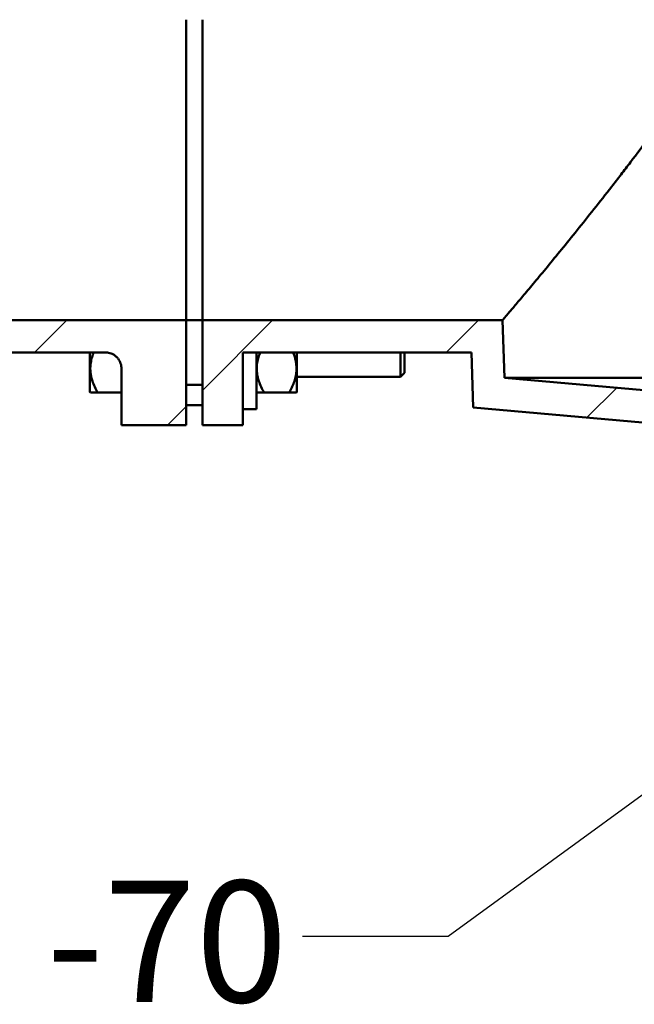
# Model space of a CAD drawing. Units: inches. Extents: x -84 to 101, y 1 to 131.
# Drawn here: x 28 to 34, y 41 to 51 of the extents above; entities that cross this region are included whole.
import ezdxf

# ---------------------------------------------------------------- set-up
doc = ezdxf.new("R2010")
doc.units = ezdxf.units.IN
doc.header["$LTSCALE"] = 12
doc.header["$MEASUREMENT"] = 0
doc.styles.add('SLDTEXTSTYLE0', font='TXT', dxfattribs={"width": 0.605})
doc.dimstyles.new('SLDDIMSTYLE1', dxfattribs={"dimtxt": 0.18, "dimasz": 1.2, "dimexe": 0, "dimexo": 0.0625, "dimgap": 0, "dimtad": 0, "dimtih": 1, "dimtoh": 1, "dimdec": 0, "dimrnd": 1e-09, "dimzin": 0, "dimdsep": 46, "dimlunit": 5, "dimtxsty": 'Standard', "dimsah": 1, "dimcen": 0.09, "dimadec": 0, "dimazin": 0, "dimtfac": 1.2, "dimtdec": 0, "dimtofl": 0, "dimtmove": 0, "dimatfit": 3, "dimfxl": 0, "dimfrac": 2, "dimtolj": 1, "dimtzin": 0, "dimarcsym": 0})

msp = doc.modelspace()

# ---------------------------------------------------------------- hatches: boundary and pattern name
at = {"linetype": 'Continuous', "lineweight": 18}
h = msp.add_hatch(dxfattribs=at)
h.set_pattern_fill('ANSI31', scale=12, angle=2.8e-322, style=0)
edge = h.paths.add_edge_path(flags=0)
edge.add_line((29.8053246, 47.666698), (9.8886579, 47.666698))
edge.add_line((9.8886579, 47.666698), (9.8886579, 46.58261))
edge.add_line((9.8886579, 46.58261), (10.5553246, 46.58261))
edge.add_line((10.5553246, 46.58261), (10.5553246, 47.1666407))
edge.add_spline(control_points=[(10.5553246, 47.1666407), (10.5553246, 47.172637), (10.555649, 47.178642), (10.5562952, 47.1846034), (10.5583056, 47.2031524), (10.5635462, 47.2216101), (10.5715831, 47.238448), (10.5766117, 47.2489831), (10.5827866, 47.2590417), (10.5899053, 47.2682936), (10.60128, 47.2830769), (10.6153635, 47.2961005), (10.63099, 47.3062859), (10.6466158, 47.3164708), (10.6642152, 47.3240986), (10.6823313, 47.3285375), (10.6952647, 47.3317065), (10.7086753, 47.3333255), (10.7219912, 47.3333255)], knot_values=[0.0186071313, 0.0186071313, 0.0186071313, 0.0186071313, 0.0189505583, 0.0189505583, 0.0189505583, 0.0200262112, 0.0200262112, 0.0200262112, 0.0206933587, 0.0206933587, 0.0206933587, 0.021768732, 0.021768732, 0.021768732, 0.0228440527, 0.0228440527, 0.0228440527, 0.0236108405, 0.0236108405, 0.0236108405, 0.0236108405], weights=[1, 1, 1, 1, 1, 1, 1, 1, 1, 1, 1, 1, 1, 1, 1, 1, 1, 1, 1], degree=3, periodic=0)
edge.add_line((10.7219912, 47.3333255), (19.5293506, 47.3333255))
edge.add_spline(control_points=[(19.5293506, 47.3333255), (19.5305418, 47.3333255), (19.5317332, 47.3332989), (19.5329232, 47.3332457), (19.541868, 47.3328458), (19.5508672, 47.3308959), (19.5591753, 47.3275575), (19.5674841, 47.3242189), (19.575331, 47.3193995), (19.5820662, 47.3134986), (19.5888013, 47.3075978), (19.5946105, 47.3004527), (19.5990128, 47.2926552), (19.6017693, 47.2877729), (19.6040219, 47.2825709), (19.6056968, 47.2772202), (19.6071604, 47.2725446), (19.6081971, 47.2677138), (19.6087808, 47.2628493)], knot_values=[0.007995909, 0.007995909, 0.007995909, 0.007995909, 0.0080638467, 0.0080638467, 0.0080638467, 0.0085800465, 0.0085800465, 0.0085800465, 0.0090962872, 0.0090962872, 0.0090962872, 0.009612525, 0.009612525, 0.009612525, 0.0099329477, 0.0099329477, 0.0099329477, 0.010214573, 0.010214573, 0.010214573, 0.010214573], weights=[1, 1, 1, 1, 1, 1, 1, 1, 1, 1, 1, 1, 1, 1, 1, 1, 1, 1, 1], degree=3, periodic=0)
edge.add_spline(control_points=[(19.6087808, 47.2628493), (19.6108366, 47.2457156), (19.6128924, 47.228582), (19.6149482, 47.2114483), (19.6339215, 47.053321), (19.6528949, 46.8951937), (19.6718684, 46.7370664)], knot_values=[0.1244533216, 0.1244533216, 0.1244533216, 0.1244533216, 0.1254395336, 0.1254395336, 0.1254395336, 0.1345413161, 0.1345413161, 0.1345413161, 0.1345413161], weights=[1, 1, 1, 1, 1, 1, 1], degree=3, periodic=0)
edge.add_spline(control_points=[(19.6718684, 46.7370664), (19.6719784, 46.7361491), (19.6721044, 46.7352336), (19.6722461, 46.7343207), (19.6736204, 46.7254712), (19.6765414, 46.7167369), (19.6807675, 46.7088412), (19.6834131, 46.7038984), (19.6865984, 46.6992097), (19.6902188, 46.6949291), (19.696001, 46.6880926), (19.7030432, 46.68216), (19.7107624, 46.6776227), (19.7184816, 46.6730855), (19.7270907, 46.6698184), (19.7358766, 46.6680921), (19.7409446, 46.6670964), (19.7461336, 46.6665915), (19.7512985, 46.6665915)], knot_values=[0.0086472026, 0.0086472026, 0.0086472026, 0.0086472026, 0.0086993963, 0.0086993963, 0.0086993963, 0.0092112081, 0.0092112081, 0.0092112081, 0.0095288193, 0.0095288193, 0.0095288193, 0.0100405349, 0.0100405349, 0.0100405349, 0.0105522525, 0.0105522525, 0.0105522525, 0.0108466692, 0.0108466692, 0.0108466692, 0.0108466692], weights=[1, 1, 1, 1, 1, 1, 1, 1, 1, 1, 1, 1, 1, 1, 1, 1, 1, 1, 1], degree=3, periodic=0)
edge.add_line((19.7512985, 46.6665915), (19.942684, 46.6665915))
edge.add_spline(control_points=[(19.942684, 46.6665915), (19.9457268, 46.6665915), (19.9487746, 46.6667657), (19.9517976, 46.6671123), (19.9573638, 46.6677507), (19.9628927, 46.6689837), (19.9682027, 46.670771), (19.9766887, 46.6736274), (19.9847986, 46.6779884), (19.9918607, 46.6834927), (19.9989228, 46.688997), (20.005132, 46.6957965), (20.0099742, 46.703328), (20.0148168, 46.71086), (20.0184257, 46.7193319), (20.0205024, 46.7280422), (20.0212111, 46.7310145), (20.0217501, 46.7340325), (20.0221141, 46.7370664)], knot_values=[0.0090385915, 0.0090385915, 0.0090385915, 0.0090385915, 0.009211408, 0.009211408, 0.009211408, 0.0095288142, 0.0095288142, 0.0095288142, 0.0100405267, 0.0100405267, 0.0100405267, 0.010552237, 0.010552237, 0.010552237, 0.01106398, 0.01106398, 0.01106398, 0.0112375295, 0.0112375295, 0.0112375295, 0.0112375295], weights=[1, 1, 1, 1, 1, 1, 1, 1, 1, 1, 1, 1, 1, 1, 1, 1, 1, 1, 1], degree=3, periodic=0)
edge.add_spline(control_points=[(20.0221141, 46.7370664), (20.0410876, 46.8951937), (20.060061, 47.053321), (20.0790342, 47.2114483), (20.0810901, 47.228582), (20.0831459, 47.2457156), (20.0852017, 47.2628493)], knot_values=[0.1220950668, 0.1220950668, 0.1220950668, 0.1220950668, 0.131196863, 0.131196863, 0.131196863, 0.1321830764, 0.1321830764, 0.1321830764, 0.1321830764], weights=[1, 1, 1, 1, 1, 1, 1], degree=3, periodic=0)
edge.add_spline(control_points=[(20.0852017, 47.2628493), (20.0853834, 47.2643634), (20.0856084, 47.2658728), (20.0858763, 47.267374), (20.0874496, 47.2761903), (20.0905667, 47.2848566), (20.0949697, 47.2926552), (20.0977243, 47.2975343), (20.1010122, 47.3021476), (20.1047255, 47.3063435), (20.110659, 47.3130483), (20.1178317, 47.3188212), (20.1256499, 47.3231843), (20.1334678, 47.3275472), (20.1421468, 47.3306206), (20.1509681, 47.3321499), (20.1554723, 47.3329307), (20.1600604, 47.3333255), (20.1646318, 47.3333255)], knot_values=[0.0090092381, 0.0090092381, 0.0090092381, 0.0090092381, 0.0090962899, 0.0090962899, 0.0090962899, 0.0096126012, 0.0096126012, 0.0096126012, 0.0099328137, 0.0099328137, 0.0099328137, 0.0104489851, 0.0104489851, 0.0104489851, 0.0109651388, 0.0109651388, 0.0109651388, 0.0112277853, 0.0112277853, 0.0112277853, 0.0112277853], weights=[1, 1, 1, 1, 1, 1, 1, 1, 1, 1, 1, 1, 1, 1, 1, 1, 1, 1, 1], degree=3, periodic=0)
edge.add_line((20.1646318, 47.3333255), (28.9719912, 47.3333255))
edge.add_spline(control_points=[(28.9719912, 47.3333255), (28.9870706, 47.3333255), (29.0022868, 47.3312409), (29.0168106, 47.3271854), (29.0347761, 47.3221689), (29.0521232, 47.3139813), (29.0674155, 47.303301), (29.0769909, 47.2966134), (29.085908, 47.2888715), (29.0938737, 47.2803299), (29.1065986, 47.266685), (29.1171429, 47.2506546), (29.1246335, 47.2335667), (29.1321241, 47.2164786), (29.1367677, 47.1978615), (29.1381798, 47.1792573), (29.1384983, 47.1750608), (29.1386579, 47.1708492), (29.1386579, 47.1666407)], knot_values=[0.0180818318, 0.0180818318, 0.0180818318, 0.0180818318, 0.01895072, 0.01895072, 0.01895072, 0.0200260804, 0.0200260804, 0.0200260804, 0.0206935664, 0.0206935664, 0.0206935664, 0.0217692129, 0.0217692129, 0.0217692129, 0.0228448675, 0.0228448675, 0.0228448675, 0.0230854243, 0.0230854243, 0.0230854243, 0.0230854243], weights=[1, 1, 1, 1, 1, 1, 1, 1, 1, 1, 1, 1, 1, 1, 1, 1, 1, 1, 1], degree=3, periodic=0)
edge.add_line((29.1386579, 47.1666407), (29.1386579, 46.58261))
edge.add_line((29.1386579, 46.58261), (29.8053246, 46.58261))
edge.add_line((29.8053246, 46.58261), (29.8053246, 47.666698))
h = msp.add_hatch(dxfattribs=at)
h.set_pattern_fill('ANSI34', scale=12, angle=2.8e-322, style=0)
h.paths.add_polyline_path([(29.9719912, 47.6666878), (29.8053246, 47.6666878), (29.8053246, 46.9999485), (29.9719912, 46.9999485)], flags=0)
h = msp.add_hatch(dxfattribs=at)
h.set_pattern_fill('ANSI31', scale=12, angle=2.8e-322, style=0)
edge = h.paths.add_edge_path(flags=0)
edge.add_line((29.9719912, 46.58261), (30.3886579, 46.58261))
edge.add_line((30.3886579, 46.58261), (30.3886579, 47.3333255))
edge.add_line((30.3886579, 47.3333255), (32.7444641, 47.3333255))
edge.add_spline(control_points=[(32.7444641, 47.3333255), (32.7510756, 47.1440147), (32.757687, 46.9547039), (32.7642985, 46.7653931)], knot_values=[0.2866107357, 0.2866107357, 0.2866107357, 0.2866107357, 0.2974364441, 0.2974364441, 0.2974364441, 0.2974364441], weights=[1, 1, 1, 1], degree=3, periodic=0)
edge.add_spline(control_points=[(32.7642985, 46.7653931), (33.397121, 46.7097165), (34.0299437, 46.6540411), (34.6627665, 46.5983688)], knot_values=[0.1644865136, 0.1644865136, 0.1644865136, 0.1644865136, 0.2007920204, 0.2007920204, 0.2007920204, 0.2007920204], weights=[1, 1, 1, 1], degree=3, periodic=0)
edge.add_spline(control_points=[(34.6627665, 46.5983688), (34.6941627, 45.9779052), (34.7255589, 45.3574417), (34.7569552, 44.7369782), (34.7862652, 44.1577443), (34.8155753, 43.5785105), (34.8448855, 42.9992767)], knot_values=[0.1521523676, 0.1521523676, 0.1521523676, 0.1521523676, 0.1876572264, 0.1876572264, 0.1876572264, 0.2208027936, 0.2208027936, 0.2208027936, 0.2208027936], weights=[1, 1, 1, 1, 1, 1, 1], degree=3, periodic=0)
edge.add_line((34.8448855, 42.9992767), (35.3896688, 42.9992767))
edge.add_line((35.3896688, 42.9992767), (35.3896688, 43.33261))
edge.add_line((35.3896688, 43.33261), (35.1396161, 43.33261))
edge.add_spline(control_points=[(35.1396161, 43.33261), (35.1138669, 43.9108694), (35.0881179, 44.4891288), (35.0623689, 45.0673882), (35.035093, 45.6799369), (35.0078173, 46.2924855), (34.9805416, 46.9050341)], knot_values=[0.1445256094, 0.1445256094, 0.1445256094, 0.1445256094, 0.1776058821, 0.1776058821, 0.1776058821, 0.2126477247, 0.2126477247, 0.2126477247, 0.2126477247], weights=[1, 1, 1, 1, 1, 1, 1], degree=3, periodic=0)
edge.add_spline(control_points=[(34.9805416, 46.9050341), (34.3493502, 46.9605617), (33.7181591, 47.016093), (33.0869682, 47.0716255)], knot_values=[0.3825718321, 0.3825718321, 0.3825718321, 0.3825718321, 0.4187794465, 0.4187794465, 0.4187794465, 0.4187794465], weights=[1, 1, 1, 1], degree=3, periodic=0)
edge.add_spline(control_points=[(33.0869682, 47.0716255), (33.0800407, 47.269983), (33.0731132, 47.4683405), (33.0661858, 47.666698)], knot_values=[0.2224126568, 0.2224126568, 0.2224126568, 0.2224126568, 0.2337556999, 0.2337556999, 0.2337556999, 0.2337556999], weights=[1, 1, 1, 1], degree=3, periodic=0)
edge.add_line((33.0661858, 47.666698), (29.9719912, 47.666698))
edge.add_line((29.9719912, 47.666698), (29.9719912, 46.58261))

# ---------------------------------------------------------------- linework, layer by layer
at = {"color": 7, "linetype": 'Continuous', "lineweight": 50}
for p, q in [((29.8053242, 50.7610361), (29.8053242, 47.666698)), ((29.9719912, 50.7610361), (29.9719912, 47.666698)), ((9.8886575, 47.666698), (29.8053242, 47.666698)), ((29.8053242, 47.666698), (29.8053242, 46.58261)), ((29.8053242, 47.6666878), (29.9719912, 47.6666878)), ((29.8053242, 47.6666878), (29.8053242, 46.9999485)), ((29.9719912, 47.666698), (29.9719912, 46.58261)), ((29.9719912, 47.666698), (33.0661856, 47.666698)), ((29.9719912, 47.6666878), (29.9719912, 46.9999485)), ((33.0661856, 47.666698), (33.0869682, 47.0716255)), ((28.9719911, 47.3333255), (20.1646312, 47.3333255)), ((28.8136578, 46.9224421), (28.8136578, 47.3333255)), ((32.7444645, 47.3333255), (30.3886582, 47.3333255)), ((30.3886582, 47.3333255), (30.3886582, 46.58261)), ((30.5286579, 47.3333255), (30.5286579, 46.7492767)), ((30.9453249, 47.3333255), (30.9453249, 46.9224421)), ((32.0153244, 47.08261), (32.0153244, 47.3333255)), ((32.0553245, 47.3333255), (32.0553245, 47.12261)), ((32.7444645, 47.3333255), (32.7642983, 46.7653931)), ((29.138658, 47.1666407), (29.138658, 46.58261)), ((30.9453249, 47.08261), (32.0153244, 47.08261)), ((32.0153244, 47.08261), (32.0553245, 47.12261)), ((34.9805417, 46.9050342), (33.0869682, 47.0716255)), ((33.0869682, 47.0716255), (34.5978521, 47.0716255)), ((29.8053242, 46.9999485), (29.9719912, 46.9999485)), ((28.8136578, 46.9224421), (28.8168234, 46.9192766)), ((28.8936579, 46.9192766), (29.138658, 46.9192766)), ((30.5286579, 46.9224421), (30.5318235, 46.9192766)), ((30.8653248, 46.9192766), (30.608658, 46.9192766)), ((30.9421592, 46.9192766), (30.9453249, 46.9224421)), ((29.8053242, 46.7909433), (29.9719912, 46.7909433)), ((32.7642983, 46.7653931), (34.6627664, 46.5983688)), ((30.3886582, 46.7492767), (30.5286579, 46.7492767)), ((29.138658, 46.58261), (29.8053242, 46.58261)), ((30.3886582, 46.58261), (29.9719912, 46.58261))]:
    msp.add_line(p, q, dxfattribs=at)
for points, knots in [([(33.0661858, 47.666698), (33.0699791, 47.6711544), (33.0905042, 47.6952395), (33.1372456, 47.750343), (33.1476266, 47.76259), (33.1702628, 47.789324), (33.1825357, 47.8038318), (33.2221222, 47.8506864), (33.2522006, 47.8863597), (33.3193005, 47.9662189), (33.3563226, 48.0104055), (33.4168057, 48.0829106), (33.4377922, 48.1081176), (33.4813798, 48.1605945), (33.5040217, 48.1879141), (33.6202793, 48.3285576), (33.72345, 48.4544796), (33.9460252, 48.7304642), (34.0654609, 48.8805417), (34.2228656, 49.082834), (34.2547527, 49.1240318), (34.3192884, 49.2079137), (34.3519561, 49.2506239), (34.4504368, 49.3802306), (34.516913, 49.4688384), (34.7180647, 49.7412648), (34.8545017, 49.9316207), (35.1275546, 50.3312172), (35.2642315, 50.5404141), (35.3978337, 50.7610361)], [0, 0, 0, 0, 0.125, 0.125, 0.15625, 0.15625, 0.1875, 0.1875, 0.25, 0.25, 0.3125, 0.3125, 0.34375, 0.34375, 0.375, 0.375, 0.5, 0.5, 0.625, 0.625, 0.65625, 0.65625, 0.6875, 0.6875, 0.75, 0.75, 0.875, 0.875, 1, 1, 1, 1]), ([(28.8531236, 47.3333255), (28.8500623, 47.326386), (28.8390248, 47.3013652), (28.8262298, 47.2564362), (28.8175485, 47.2049094), (28.8162447, 47.1589419), (28.8192991, 47.1186851), (28.8267162, 47.0783989), (28.8402718, 47.0310173), (28.8617392, 46.9774376), (28.8829859, 46.9387227), (28.8936579, 46.9192766)], [0, 0, 0, 0, 0.0519405499, 0.1872741921, 0.3225160621, 0.415426389, 0.5083393862, 0.6043282213, 0.700340959, 0.8494842991, 1, 1, 1, 1]), ([(29.138658, 47.1666407), (29.1385617, 47.1708497), (29.1382513, 47.1844216), (29.1344045, 47.2071709), (29.1253838, 47.23389), (29.1118626, 47.2586689), (29.0930289, 47.2827028), (29.0698839, 47.3027898), (29.0434507, 47.3180838), (29.0187197, 47.3272795), (28.9946787, 47.3324186), (28.9795537, 47.3330232), (28.9719911, 47.3333255)], [0, 0, 0, 0, 0.04828120033, 0.15568055556, 0.26307987518, 0.37047898568, 0.47787670541, 0.61186737739, 0.71923843326, 0.82660929071, 0.91330273952, 1, 1, 1, 1]), ([(30.5681237, 47.3333255), (30.5650624, 47.326386), (30.5540248, 47.3013652), (30.5412299, 47.2564362), (30.5325486, 47.2049094), (30.5312448, 47.1589419), (30.5342991, 47.1186851), (30.5417163, 47.0783989), (30.5552719, 47.0310173), (30.5767393, 46.9774376), (30.597986, 46.9387227), (30.608658, 46.9192766)], [0, 0, 0, 0, 0.0519405499, 0.1872741921, 0.3225160621, 0.415426389, 0.5083393862, 0.6043282213, 0.700340959, 0.8494842991, 1, 1, 1, 1]), ([(30.8653248, 46.9192766), (30.8746424, 46.9361418), (30.8932733, 46.9698642), (30.91599, 47.023161), (30.9329847, 47.0787087), (30.9413953, 47.1303247), (30.9427388, 47.1762728), (30.9397094, 47.2165446), (30.9321586, 47.2567869), (30.9214401, 47.2961662), (30.9107814, 47.3211905), (30.9056127, 47.3333255)], [0, 0, 0, 0, 0.1306939396, 0.2613277761, 0.3966393043, 0.5318589428, 0.6247540307, 0.7176518555, 0.8136252722, 0.9096221173, 1, 1, 1, 1]), ([(28.8936579, 46.9192766), (28.8857212, 46.9192766), (28.8698181, 46.9192766), (28.8505293, 46.9192766), (28.8352385, 46.9192766), (28.8243511, 46.9192766), (28.8177884, 46.9192766), (28.8173968, 46.9192766), (28.8172216, 46.9192766)], [0, 0, 0, 0, 0.18310557449, 0.36689731502, 0.5306608987, 0.69437703829, 0.86322851726, 1, 1, 1, 1]), ([(30.608658, 46.9192766), (30.6007213, 46.9192766), (30.5848182, 46.9192766), (30.5655293, 46.9192766), (30.5502385, 46.9192766), (30.5393512, 46.9192766), (30.5327885, 46.9192766), (30.5323969, 46.9192766), (30.5322216, 46.9192766)], [0, 0, 0, 0, 0.18310557449, 0.36689731502, 0.5306608987, 0.69437703829, 0.86322851726, 1, 1, 1, 1]), ([(30.9417767, 46.9192766), (30.9416212, 46.9192766), (30.9412722, 46.9192766), (30.9350111, 46.9192766), (30.9242075, 46.9192766), (30.9086717, 46.9192766), (30.8891935, 46.9192766), (30.8732923, 46.9192766), (30.8653248, 46.9192766)], [0, 0, 0, 0, 0.13139050798, 0.29485838066, 0.46395380981, 0.63310292371, 0.81616028686, 1, 1, 1, 1])]:
    msp.add_open_spline(points, degree=3, knots=knots, dxfattribs=at)

# ---------------------------------------------------------------- texts
at = {"color": 7, "linetype": 'Continuous', "lineweight": 50, "insert": (28.3644804, 41.889589), "char_height": 1.25, "attachment_point": 1, "style": 'SLDTEXTSTYLE0'}
msp.add_mtext('-70', dxfattribs=at)

# ---------------------------------------------------------------- leaders
at = {"color": 7, "linetype": 'Continuous', "lineweight": 50}
msp.add_leader([(36.8378121, 44.473901), (32.5043363, 41.314748), (31.0043363, 41.314748)], dimstyle='SLDDIMSTYLE1', dxfattribs=at)

doc.saveas('drawing.dxf')
